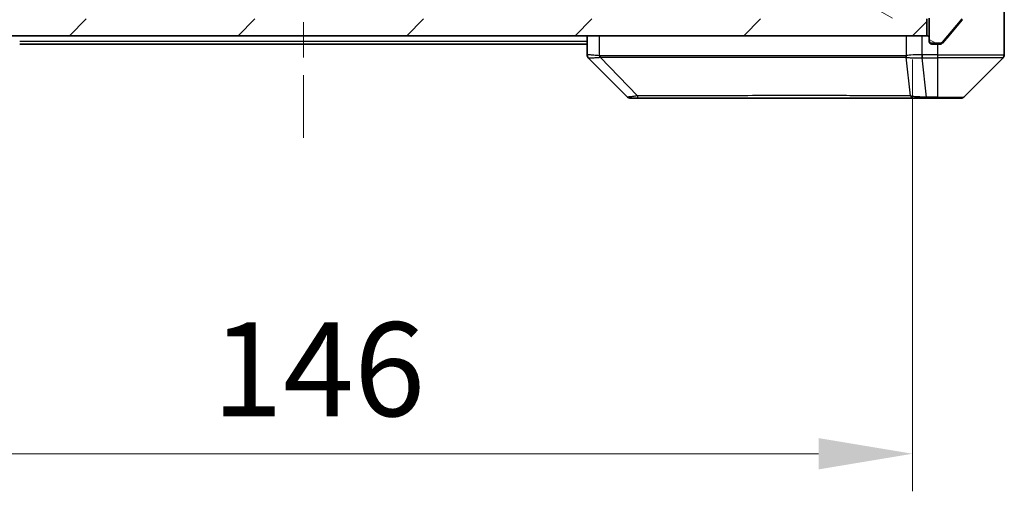
# Model space of a CAD drawing. Units: millimetres. Extents: x 0 to 7684, y 0 to 1264.
# Drawn here: x 2324 to 2442, y 899 to 956 of the extents above; entities that cross this region are included whole.
import ezdxf

# ---------------------------------------------------------------- set-up
doc = ezdxf.new("R2010")
doc.units = ezdxf.units.MM
doc.header["$LTSCALE"] = 3
doc.linetypes.add('CHAIN', pattern=[0.3543, 0.2362, -0.0295, 0.0591, -0.0295])
doc.layers.get('Defpoints').update_dxf_attribs({"lineweight": 25})
for name, color, linetype, lineweight in [('Centerline (ISO)', 131, 'Continuous', 18), ('Dimension (ISO)', 7, 'Continuous', 18), ('Dimension (ISO) @ 1', 7, 'Continuous', 18), ('Hatch (ISO)', 1, 'Continuous', 18), ('Visible (ISO)', 7, 'Continuous', 35), ('Visible Narrow (ISO)', 7, 'Continuous', 25)]:
    doc.layers.add(name, color=color, linetype=linetype, lineweight=lineweight)
doc.styles.add('Note Text (TK)', font='MS PGothic.ttf')
doc.dimstyles.new('Default - Method 1b (TK)', dxfattribs={"dimscale": 3, "dimtxt": 2.5, "dimasz": 2.5, "dimexe": 1, "dimexo": 1.5, "dimgap": 1, "dimtad": 1, "dimrnd": 1e-08, "dimdsep": 46, "dimtxsty": 'Note Text (TK)', "dimcen": 0.09, "dimdle": 5, "dimclrd": 100, "dimclre": 100, "dimclrt": 7, "dimadec": 1, "dimazin": 1, "dimtfac": 1, "dimtmove": 0, "dimatfit": 3, "dimfxl": 1, "dimtolj": 1, "dimlwd": -1, "dimlwe": -1, "dimarcsym": 0})

# ---------------------------------------------------------------- blocks, each defined once
blk = doc.blocks.new('*D80')
at = {"layer": 'Defpoints', "color": 0}
for p in [(2284.94, 957.8), (2430.94, 957.8), (2430.94, 903.8)]:
    blk.add_point(p, dxfattribs=at)
at = {"layer": 'Dimension (ISO)', "color": 100}
for p, q in [((2284.94, 951.05), (2284.94, 899.3)), ((2430.94, 951.05), (2430.94, 899.3)), ((2296.19, 903.8), (2419.69, 903.8))]:
    blk.add_line(p, q, dxfattribs=at)
for points in [[(2296.19, 905.68), (2296.19, 901.93), (2284.94, 903.8)], [(2419.69, 905.68), (2419.69, 901.93), (2430.94, 903.8)]]:
    blk.add_solid(points, dxfattribs=at)
at = {"layer": 'Dimension (ISO)', "color": 7, "insert": (2346.98, 913.93), "char_height": 11.25, "attachment_point": 4, "style": 'Note Text (TK)'}
blk.add_mtext('\\A1;146', dxfattribs=at)

msp = doc.modelspace()

# ---------------------------------------------------------------- hatches: boundary and pattern name
at = {"layer": 'Hatch (ISO)'}
h = msp.add_hatch(dxfattribs=at)
h.set_pattern_fill('ANSI31', color=256, scale=114.3, angle=105.000246, style=0)
h.set_pattern_definition([(150.0002, (1117.75, -36), (-7.1437, -12.37337), [])])
edge = h.paths.add_edge_path()
edge.add_line((2430.8447, 960.0681), (2430.8447, 960.5196))
edge.add_ellipse((2430.7447, 960.8024), major_axis=(0.2828, 0.1), ratio=1, start_angle=270, end_angle=411.057559)
edge.add_line((2430.8447, 961.0853), (2430.8447, 961.5024))
edge.add_ellipse((2430.5447, 961.5024), major_axis=(0, 0.3), ratio=1, start_angle=270, end_angle=360)
edge.add_line((2430.5447, 961.8024), (2428.2447, 961.8024))
edge.add_ellipse((2428.2447, 961.5024), major_axis=(-0.3, 0), ratio=1, start_angle=270, end_angle=360)
edge.add_line((2427.9447, 961.5024), (2427.9447, 958.8024))
edge.add_ellipse((2427.6447, 958.8024), major_axis=(0, -0.3), ratio=1, start_angle=0, end_angle=90, ccw=False)
edge.add_line((2427.6447, 958.5024), (2426.8189, 958.5024))
edge.add_ellipse((2426.8189, 958.8024), major_axis=(-0.3, 0), ratio=1, start_angle=45, end_angle=90, ccw=False)
edge.add_line((2426.6068, 958.5903), (2425.9825, 959.2146))
edge.add_ellipse((2425.7704, 959.0024), major_axis=(-0.2121, 0.2121), ratio=1, start_angle=270, end_angle=315)
edge.add_line((2425.7704, 959.3024), (2420.1189, 959.3024))
edge.add_ellipse((2420.1189, 959.0024), major_axis=(-0.3, 0), ratio=1, start_angle=270, end_angle=315)
edge.add_line((2419.9068, 959.2146), (2419.5825, 958.8903))
edge.add_ellipse((2419.3704, 959.1024), major_axis=(-0.2121, -0.2121), ratio=1, start_angle=45, end_angle=90, ccw=False)
edge.add_line((2419.3704, 958.8024), (2415.8689, 958.8024))
edge.add_ellipse((2415.8689, 959.1024), major_axis=(-0.3, 0), ratio=1, start_angle=45, end_angle=90, ccw=False)
edge.add_line((2415.6568, 958.8903), (2415.3325, 959.2146))
edge.add_ellipse((2415.1204, 959.0024), major_axis=(-0.2121, 0.2121), ratio=1, start_angle=270, end_angle=315)
edge.add_line((2415.1204, 959.3024), (2414.7447, 959.3024))
edge.add_ellipse((2414.7447, 959.0024), major_axis=(-0.3, 0), ratio=1, start_angle=270, end_angle=360)
edge.add_line((2414.4447, 959.0024), (2414.4447, 956.3024))
edge.add_ellipse((2414.7447, 956.3024), major_axis=(0, -0.3), ratio=1, start_angle=270, end_angle=360)
edge.add_line((2414.7447, 956.0024), (2414.8204, 956.0024))
edge.add_ellipse((2414.8204, 956.3024), major_axis=(0.3, 0), ratio=1, start_angle=270, end_angle=315)
edge.add_line((2415.0325, 956.0903), (2415.3568, 956.4146))
edge.add_ellipse((2415.1447, 956.6267), major_axis=(0.2121, 0.2121), ratio=1, start_angle=270, end_angle=315)
edge.add_line((2415.4447, 956.6267), (2415.4447, 957.0024))
edge.add_ellipse((2415.7447, 957.0024), major_axis=(0, 0.3), ratio=1, start_angle=0, end_angle=90, ccw=False)
edge.add_line((2415.7447, 957.3024), (2418.1447, 957.3024))
edge.add_ellipse((2418.1447, 957.0024), major_axis=(0.3, 0), ratio=1, start_angle=0, end_angle=90, ccw=False)
edge.add_line((2418.4447, 957.0024), (2418.4447, 956.6267))
edge.add_ellipse((2418.7447, 956.6267), major_axis=(0, -0.3), ratio=1, start_angle=270, end_angle=315)
edge.add_line((2418.5325, 956.4146), (2418.8568, 956.0903))
edge.add_ellipse((2419.0689, 956.3024), major_axis=(0.2121, -0.2121), ratio=1, start_angle=270, end_angle=315)
edge.add_line((2419.0689, 956.0024), (2422.4447, 956.0024))
edge.add_line((2422.4447, 956.0024), (2422.9447, 956.5024))
edge.add_line((2422.9447, 956.5024), (2423.4447, 956.0024))
edge.add_line((2423.4447, 956.0024), (2432.9447, 956.0024))
edge.add_line((2432.9447, 956.0024), (2432.9447, 953.3024))
edge.add_ellipse((2433.2447, 953.3024), major_axis=(0, -0.3), ratio=1, start_angle=270, end_angle=360)
edge.add_line((2433.2447, 953.0024), (2434.3041, 953.0024))
edge.add_ellipse((2434.3041, 953.3024), major_axis=(0.3, 0), ratio=1, start_angle=270, end_angle=320.194429)
edge.add_line((2434.5346, 953.1104), (2436.8751, 955.919))
edge.add_ellipse((2436.6447, 956.1111), major_axis=(0.1921, 0.2305), ratio=1, start_angle=270, end_angle=309.805571)
edge.add_line((2436.9447, 956.1111), (2436.9447, 959.5024))
edge.add_ellipse((2436.6447, 959.5024), major_axis=(0, 0.3), ratio=1, start_angle=270, end_angle=360)
edge.add_line((2436.6447, 959.8024), (2432.7447, 959.8024))
edge.add_ellipse((2432.7447, 959.5024), major_axis=(-0.3, 0), ratio=1, start_angle=270, end_angle=360)
edge.add_line((2432.4447, 959.5024), (2432.4447, 957.8024))
edge.add_line((2432.4447, 957.8024), (2430.4447, 957.8024))
edge.add_line((2430.4447, 957.8024), (2430.4447, 959.5024))
edge.add_ellipse((2430.7447, 959.5024), major_axis=(0, 0.3), ratio=1, start_angle=19.471221, end_angle=90, ccw=False)
edge.add_ellipse((2430.5447, 960.0681), major_axis=(0.2828, 0.1), ratio=1, start_angle=270, end_angle=340.528779)
h = msp.add_hatch(dxfattribs=at)
h.set_pattern_fill('ANSI31', color=256, scale=114.3, style=0)
h.set_pattern_definition([(45, (1117.75, -36), (-10.10279, 10.10279), [])])
h.paths.add_polyline_path([(2283.2447, 955.9024), (2283.2447, 953.9024), (2432.6447, 953.9024), (2432.6447, 955.9024)])

# ---------------------------------------------------------------- linework, layer by layer
at = {"layer": 'Centerline (ISO)', "linetype": 'CHAIN', "ltscale": 23.990969}
msp.add_line((2357.9447, 1051.1524), (2357.9447, 941.6524), dxfattribs=at)
at = {"layer": 'Visible (ISO)'}
for p, q in [((2441.9447, 957.9024), (2441.9447, 953.9024)), ((2432.6447, 953.9024), (2432.6447, 955.9024)), ((2432.9447, 956.0024), (2432.9447, 953.3024)), ((2434.5346, 953.1104), (2436.8751, 955.919)), ((2435.278, 953.9024), (2436.8751, 955.819)), ((2283.2447, 953.9024), (2432.6447, 953.9024)), ((2391.9447, 953.9024), (2391.9447, 951.6096)), ((2434.5346, 953.0104), (2435.278, 953.9024)), ((2441.9447, 953.9024), (2441.9447, 951.6096)), ((2391.9447, 952.9024), (2323.9447, 952.9024)), ((2432.9447, 953.2024), (2432.9447, 953.3024)), ((2433.2447, 953.0024), (2434.3041, 953.0024)), ((2433.9447, 952.9024), (2433.2447, 952.9024)), ((2433.9447, 952.9024), (2434.3041, 952.9024)), ((2396.7982, 946.5489), (2392.0911, 951.256)), ((2429.1947, 951.3207), (2429.1947, 951.3197)), ((2437.0911, 946.5489), (2441.7982, 951.256)), ((2397.1518, 946.4024), (2398.1274, 946.4024)), ((2398.1274, 946.4024), (2431.1395, 946.4024)), ((2431.1395, 946.4024), (2432.6076, 946.4024)), ((2432.6076, 946.4024), (2433.9447, 946.4024)), ((2436.7376, 946.4024), (2433.9447, 946.4024))]:
    msp.add_line(p, q, dxfattribs=at)
for centre, radius, start, end in [((2432.6447, 953.6024), 0.3, 0, 90), ((2433.2447, 953.3024), 0.3, 180, 270), ((2433.2447, 953.2024), 0.3, 180, 270), ((2434.3041, 953.3024), 0.3, 270, 320.194429), ((2441.4447, 951.6096), 0.5, 315, 0), ((2397.1518, 946.9024), 0.5, 225, 270), ((2436.7376, 946.9024), 0.5, 270, 315)]:
    msp.add_arc(centre, radius, start, end, dxfattribs=at)
for centre, major_axis, ratio, start_param, end_param in [((2392.4447, 951.6096), (-0.5, 0), 0.99995625, 0, 0.78591171), ((2392.3452, 953.818), (-0.254, -2.5621), 0.00936337, 6.27551125, 6.28339314)]:
    msp.add_ellipse(centre, major_axis=major_axis, ratio=ratio, start_param=start_param, end_param=end_param, dxfattribs=at)
msp.add_open_spline([(2434.3041, 952.9024), (2434.3418, 952.9024), (2434.382, 952.91), (2434.456, 952.9406), (2434.4897, 952.9637), (2434.5226, 952.9967), (2434.5287, 953.0034), (2434.5346, 953.0104)], degree=3, knots=[-0.0452461794, -0.0452461794, -0.0452461794, -0.0452461794, -0.0339249805, -0.0339249805, -0.0226037816, -0.0226037816, -0.0199303713, -0.0199303713, -0.0199303713, -0.0199303713], dxfattribs=at)
at = {"layer": 'Visible Narrow (ISO)'}
for p, q in [((2393.4261, 951.4962), (2393.4261, 953.9024)), ((2430.1667, 953.9024), (2430.1667, 951.4962)), ((2432.0983, 951.6096), (2432.0983, 953.9024)), ((2391.9447, 953.2024), (2323.9447, 953.2024)), ((2433.0211, 953.0024), (2433.2447, 953.0024)), ((2433.2447, 953.0024), (2433.2447, 952.9024)), ((2433.9447, 952.9024), (2433.9447, 951.6096)), ((2434.5278, 953.0024), (2434.3041, 953.0024)), ((2397.974, 946.7042), (2393.5063, 951.3196)), ((2399.9447, 951.3211), (2399.9447, 951.3188)), ((2417.9447, 951.313), (2417.9447, 951.3136)), ((2430.7069, 946.7042), (2430.1762, 951.3196)), ((2432.0983, 951.6096), (2432.095, 951.2559)), ((2432.1136, 951.256), (2432.1136, 951.6096)), ((2433.9447, 951.6096), (2432.1136, 951.6096)), ((2432.1136, 951.256), (2433.9447, 951.256)), ((2432.6076, 946.5489), (2432.1136, 951.256)), ((2433.9447, 951.6096), (2441.9447, 951.6096)), ((2433.9447, 951.6096), (2433.9447, 951.256)), ((2441.7982, 951.256), (2433.9447, 951.256)), ((2433.9447, 951.256), (2433.9447, 946.5489)), ((2433.9447, 946.5489), (2432.6076, 946.5489)), ((2432.6076, 946.5489), (2432.6076, 946.4024)), ((2433.9447, 946.5489), (2433.9447, 946.4024)), ((2433.9447, 946.5489), (2437.0911, 946.5489))]:
    msp.add_line(p, q, dxfattribs=at)
for centre, major_axis, ratio, start_param, end_param in [((2393.5558, 951.4962), (0.0739, 0.4945), 0.25659945, 1.60913059, 2.00922265), ((2393.6287, 951.4903), (0.0002, -0.5), 0.26064917, 4.71228576, 5.06065833), ((2430.6299, 951.4903), (0.0007, 0.5), 0.96543351, 1.57221246, 1.92058502), ((2430.6496, 951.4962), (0.2432, -0.4368), 0.95589929, 4.22327829, 4.62337008), ((2431.8675, 953.8188), (-1.1524, 2.3504), 0.88676969, 2.73219686, 2.74007752), ((2431.9432, 952.9239), (-1.3966, 0.5706), 0.84782599, 2.00942644, 2.01988722), ((2398.1274, 946.9024), (0, -0.5), 0.33421705, 5.12007803, 6.28318531), ((2431.1395, 946.9024), (0, -0.5), 0.94249613, 5.12007803, 6.28318531)]:
    msp.add_ellipse(centre, major_axis=major_axis, ratio=ratio, start_param=start_param, end_param=end_param, dxfattribs=at)
for points, knots in [([(2393.4261, 951.4962), (2393.1873, 951.5229), (2392.9595, 951.544), (2392.759, 951.5603), (2392.5586, 951.5766), (2392.3855, 951.5881), (2392.2524, 951.5961), (2392.0529, 951.6081), (2391.9447, 951.6123), (2391.9447, 951.6096)], [-0.196787795, -0.196787795, -0.196787795, -0.196787795, -0.140562711, -0.140562711, -0.140562711, -0.084337626, -0.084337626, -0.084337626, 0, 0, 0, 0]), ([(2392.0913, 951.2559), (2392.0934, 951.2558), (2392.1275, 951.2558), (2392.1898, 951.2563), (2392.2325, 951.2566), (2392.2879, 951.2571), (2392.357, 951.2579), (2392.4166, 951.2586), (2392.4854, 951.2595), (2392.5633, 951.261), (2392.6336, 951.2624), (2392.7114, 951.2643), (2392.7954, 951.2672), (2392.8634, 951.2695), (2392.9354, 951.2723), (2393.0115, 951.2761), (2393.1338, 951.2821), (2393.2672, 951.2906), (2393.4095, 951.3034)], [0, 0, 0, 0, 0.050060504, 0.050060504, 0.050060504, 0.084337626, 0.084337626, 0.084337626, 0.113903258, 0.113903258, 0.113903258, 0.140562711, 0.140562711, 0.140562711, 0.162131477, 0.162131477, 0.162131477, 0.196786208, 0.196786208, 0.196786208, 0.196786208]), ([(2430.1472, 951.4903), (2429.4738, 951.4913), (2428.6141, 951.493), (2427.5778, 951.4943), (2425.5051, 951.4969), (2422.7215, 951.498), (2419.35, 951.4985), (2415.9784, 951.499), (2412.0187, 951.4989), (2407.6459, 951.4972), (2403.273, 951.4955), (2398.487, 951.4923), (2393.4984, 951.4903)], [0, 0, 0, 0, 0.78253283, 0.78253283, 0.78253283, 2.34759848, 2.34759848, 2.34759848, 3.91266414, 3.91266414, 3.91266414, 5.47772979, 5.47772979, 5.47772979, 5.47772979]), ([(2393.5063, 951.3196), (2398.5071, 951.3262), (2408.0742, 951.3084), (2419.9682, 951.3159), (2426.9278, 951.3122), (2429.5003, 951.3229), (2430.1762, 951.3196)], [-5.47772979, -5.47772979, -5.47772979, -5.47772979, -3.91266414, -2.34759848, -0.78253283, 0, 0, 0, 0]), ([(2432.0983, 951.6096), (2431.5985, 951.6131), (2431.1009, 951.6051), (2430.7362, 951.5812), (2430.4627, 951.5633), (2430.2628, 951.5363), (2430.1667, 951.4962)], [-0.196787795, -0.196787795, -0.196787795, -0.196787795, -0.084337626, -0.084337626, -0.084337626, 0, 0, 0, 0]), ([(2430.2121, 951.3035), (2430.2897, 951.285), (2430.4004, 951.2752), (2430.5325, 951.2693), (2430.6219, 951.2653), (2430.7219, 951.2631), (2430.8305, 951.2612), (2430.9312, 951.2594), (2431.0357, 951.2582), (2431.1454, 951.2574), (2431.4261, 951.2554), (2431.7675, 951.2559), (2432.095, 951.2559)], [0, 0, 0, 0, 0.05028531, 0.05028531, 0.05028531, 0.084337626, 0.084337626, 0.084337626, 0.115936047, 0.115936047, 0.115936047, 0.196787795, 0.196787795, 0.196787795, 0.196787795]), ([(2397.974, 946.7042), (2397.8162, 946.6679), (2397.6748, 946.643), (2397.5516, 946.6242), (2397.4997, 946.6163), (2397.4506, 946.6094), (2397.4038, 946.6032), (2397.3167, 946.5918), (2397.2386, 946.5829), (2397.1703, 946.5759), (2397.1147, 946.5702), (2397.0655, 946.5658), (2397.0222, 946.5621), (2396.9535, 946.5563), (2396.9068, 946.5526), (2396.8684, 946.5504), (2396.8259, 946.5481), (2396.7994, 946.5477), (2396.7982, 946.5489)], [-0.187502416, -0.187502416, -0.187502416, -0.187502416, -0.149825893, -0.149825893, -0.149825893, -0.133930297, -0.133930297, -0.133930297, -0.104414332, -0.104414332, -0.104414332, -0.080358178, -0.080358178, -0.080358178, -0.04217927, -0.04217927, -0.04217927, 0, 0, 0, 0]), ([(2430.7069, 946.7042), (2430.6982, 946.7044), (2430.6895, 946.7046), (2430.6808, 946.7048), (2430.6295, 946.7058), (2430.5536, 946.7066), (2430.5042, 946.7072), (2430.4732, 946.7076), (2430.4483, 946.7079), (2430.4207, 946.7082), (2430.4079, 946.7083), (2430.3945, 946.7084), (2430.379, 946.7085), (2430.1559, 946.7102), (2429.9132, 946.7098), (2429.6778, 946.7094), (2429.607, 946.7092), (2429.5353, 946.7091), (2429.4606, 946.709), (2429.0136, 946.7086), (2428.5321, 946.71), (2428.0186, 946.7112), (2427.5902, 946.7121), (2427.1365, 946.7126), (2426.6626, 946.7129), (2426.0003, 946.7133), (2425.3004, 946.7133), (2424.5564, 946.7138), (2423.5784, 946.7145), (2422.5285, 946.715), (2421.4133, 946.7154), (2419.6176, 946.716), (2417.6567, 946.7163), (2415.5481, 946.7167), (2415.1502, 946.7168), (2414.7472, 946.7168), (2414.339, 946.7166), (2412.9942, 946.7161), (2411.591, 946.7145), (2410.1435, 946.714), (2409.0435, 946.7135), (2407.9253, 946.7135), (2406.7721, 946.713), (2405.9471, 946.7127), (2405.1042, 946.7121), (2404.2556, 946.7111), (2403.2383, 946.7098), (2402.2044, 946.7082), (2401.159, 946.709), (2401.0735, 946.7091), (2400.9881, 946.7092), (2400.9025, 946.7093), (2400.8184, 946.7094), (2400.7343, 946.7095), (2400.6501, 946.7096), (2400.5675, 946.7097), (2400.4849, 946.7098), (2400.4021, 946.7099), (2400.321, 946.71), (2400.2398, 946.7101), (2400.1586, 946.7102), (2400.0791, 946.7103), (2399.9996, 946.7104), (2399.92, 946.7105), (2399.8423, 946.7105), (2399.7646, 946.7106), (2399.6868, 946.7106), (2399.6138, 946.7107), (2399.5408, 946.7107), (2399.4677, 946.7107), (2399.3942, 946.7107), (2399.3207, 946.7106), (2399.247, 946.7105), (2399.1762, 946.7105), (2399.1053, 946.7104), (2399.0344, 946.7102), (2398.9728, 946.7101), (2398.9112, 946.71), (2398.8494, 946.7098), (2398.7854, 946.7096), (2398.7213, 946.7094), (2398.6571, 946.7091), (2398.598, 946.7088), (2398.5389, 946.7086), (2398.4797, 946.7082), (2398.3671, 946.7076), (2398.2877, 946.7068), (2398.1569, 946.7058), (2398.1115, 946.7054), (2398.0625, 946.7051), (2398.0231, 946.7047), (2398.0068, 946.7045), (2397.9903, 946.7043), (2397.974, 946.7042)], [-4.82621249, -4.82621249, -4.82621249, -4.82621249, -4.81844842, -4.81844842, -4.81844842, -4.77269349, -4.77269349, -4.77269349, -4.74390962, -4.74390962, -4.74390962, -4.73061692, -4.73061692, -4.73061692, -4.53913686, -4.53913686, -4.53913686, -4.48148303, -4.48148303, -4.48148303, -4.13675357, -4.13675357, -4.13675357, -3.84919093, -3.84919093, -3.84919093, -3.44729464, -3.44729464, -3.44729464, -2.91901319, -2.91901319, -2.91901319, -2.06837678, -2.06837678, -2.06837678, -1.90783066, -1.90783066, -1.90783066, -1.37891786, -1.37891786, -1.37891786, -0.97698999, -0.97698999, -0.97698999, -0.68945893, -0.68945893, -0.68945893, -0.34472946, -0.34472946, -0.34472946, -0.31656511, -0.31656511, -0.31656511, -0.28890509, -0.28890509, -0.28890509, -0.26177095, -0.26177095, -0.26177095, -0.23519152, -0.23519152, -0.23519152, -0.20920511, -0.20920511, -0.20920511, -0.18386262, -0.18386262, -0.18386262, -0.16011563, -0.16011563, -0.16011563, -0.13625792, -0.13625792, -0.13625792, -0.11332385, -0.11332385, -0.11332385, -0.09343365, -0.09343365, -0.09343365, -0.07279556, -0.07279556, -0.07279556, -0.05381314, -0.05381314, -0.05381314, -0.01773212, -0.01773212, -0.01773212, -0.00521417, -0.00521417, -0.00521417, 0, 0, 0, 0]), ([(2432.6076, 946.5489), (2432.3918, 946.5483), (2432.1214, 946.5489), (2431.9237, 946.553), (2431.8591, 946.5544), (2431.7986, 946.5561), (2431.7402, 946.5582), (2431.6171, 946.5627), (2431.5026, 946.5692), (2431.3779, 946.5783), (2431.2823, 946.5853), (2431.1909, 946.5935), (2431.1057, 946.6045), (2431.069, 946.6093), (2431.0334, 946.6146), (2430.9991, 946.6205), (2430.8854, 946.6402), (2430.7843, 946.6655), (2430.7069, 946.7042)], [-0.187504168, -0.187504168, -0.187504168, -0.187504168, -0.134326228, -0.134326228, -0.134326228, -0.116955095, -0.116955095, -0.116955095, -0.080358929, -0.080358929, -0.080358929, -0.0522949, -0.0522949, -0.0522949, -0.040179465, -0.040179465, -0.040179465, 0, 0, 0, 0])]:
    msp.add_open_spline(points, degree=3, knots=knots, dxfattribs=at)
for points in [[(2393.4095, 951.3034), (2393.4407, 951.3062), (2393.4728, 951.3112), (2393.5063, 951.3196)], [(2393.4984, 951.4903), (2393.4742, 951.4903), (2393.4501, 951.4926), (2393.4261, 951.4962)], [(2430.1667, 951.4962), (2430.1602, 951.4926), (2430.1537, 951.4903), (2430.1472, 951.4903)], [(2430.1762, 951.3196), (2430.1883, 951.3112), (2430.2003, 951.3063), (2430.212, 951.3035)]]:
    msp.add_open_spline(points, degree=3, dxfattribs=at)

# ---------------------------------------------------------------- dimensions: what is measured, and where the dimension line sits
at = {"layer": 'Dimension (ISO) @ 1', "color": 100}
dim = msp.add_linear_dim(base=(2430.9447, 903.8024), p1=(2284.9447, 957.8024), p2=(2430.9447, 957.8024), dimstyle='Default - Method 1b (TK)', override={"dimscale": 1, "dimtxt": 11.25, "dimasz": 11.25, "dimexe": 4.5, "dimexo": 6.75, "dimgap": 4.5, "dimdec": 2, "dimcen": 0.405, "dimtol": 0, "dimlim": 0, "dimtp": 0, "dimtm": 0, "dimtdec": 2, "dimtix": 0, "dimtofl": 0, "dimtmove": 0, "dimatfit": 1}, dxfattribs=at)
dim.commit()
dim.dimension.update_dxf_attribs({"geometry": '*D80', "text_midpoint": (2357.9447, 903.8024), "dimtype": 128})

doc.saveas('drawing.dxf')
